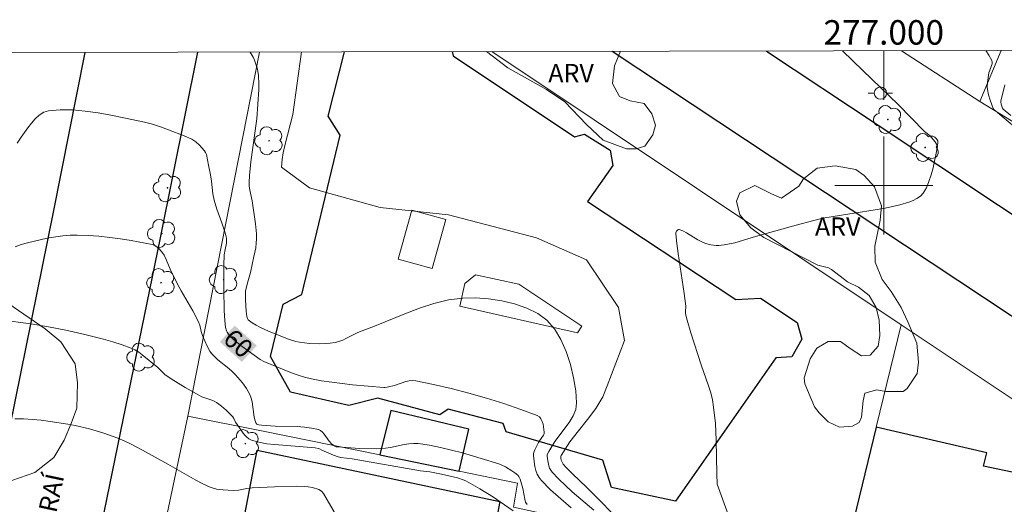
# Model space of a CAD drawing. Units: metres. Extents: x 276846 to 277362, y 1670451 to 1671016.
# Drawn here: x 276929 to 277010, y 1670974 to 1671014 of the extents above; entities that cross this region are included whole.
import ezdxf
from ezdxf.enums import TextEntityAlignment as Align

# ---------------------------------------------------------------- set-up
doc = ezdxf.new("R2010")
doc.units = ezdxf.units.M
doc.header["$MEASUREMENT"] = 0
for name, color, linetype, lineweight in [('Articulacao', 7, 'Continuous', 18), ('Edificacoes', 7, 'Continuous', 30), ('Edificacoes_Vazios', 7, 'Continuous', 15), ('Malha_Coordenadas', 7, 'Continuous', 15), ('Muro_Grade', 8, 'Continuous', 20), ('Pavimentacao_Asfaltica_Mfio', 10, 'Continuous', 30), ('Pavimentacao_Nao_Asfaltica_Mfio', 10, 'Continuous', 30), ('Poste', 7, 'Continuous', 9), ('Topon_Curvas_Mestras_Masc', 255, 'Continuous', 9), ('Topon_de_Vias', 7, 'Continuous', 9)]:
    doc.layers.add(name, color=color, linetype=linetype, lineweight=lineweight)
for name, color, linetype, lineweight, true_color in [('Arvores_Isoladas', 7, 'Continuous', 18, 0x00ff33), ('Curvas_Intermediarias', 7, 'Continuous', 9, 0x783c14), ('Curvas_Mestras', 7, 'Continuous', 20, 0x783c14), ('Topon_Curvas_Mestras', 7, 'Continuous', 9, 0x783c14), ('Topon_Vegetacao', 7, 'Continuous', 9, 0x00ff33), ('Vegetacao', 7, 'Orla8', 9, 0x00ff33)]:
    doc.layers.add(name, color=color, linetype=linetype, lineweight=lineweight, true_color=true_color)
doc.styles.add('Arial', font='arial.ttf', dxfattribs={"height": 1.5})
doc.styles.get("Standard").update_dxf_attribs({"font": 'arial.ttf'})
doc.linetypes.add('Orla8', pattern='A,6,-0.5,["V",Standard,S=1,R=0,X=-0.5,Y=-1],-0.5,6,-0.5,["V",Standard,S=1,R=0,X=-0.5,Y=-1],-0.5', length=14)

# ---------------------------------------------------------------- blocks, each defined once
blk = doc.blocks.new('Arvore')
at = {"layer": 'Arvores_Isoladas'}
blk.add_lwpolyline([(-0.718, 0.493, 0.872324), (-0.722, -0.551, 0.862983), (0.284, -0.827, 0.900105), (0.89, 0.029, 0.863155), (0.262, 0.861, 0.882486)], format="xyb", close=True, dxfattribs=at)
blk.add_circle((0, 0), 0.0286, dxfattribs=at)
blk = doc.blocks.new('Poste')
at = {"layer": 'Poste'}
for points in [[(-0.5, 0), (-1, 0)], [(0.5, 0), (1, 0)]]:
    blk.add_lwpolyline(points, dxfattribs=at)
blk.add_lwpolyline([(0, 0.5, 1), (0, -0.5, 1)], format="xyb", close=True, dxfattribs=at)

msp = doc.modelspace()

# ---------------------------------------------------------------- linework, layer by layer
at = {"layer": 'Articulacao', "flags": 128}
msp.add_lwpolyline([(276861.971, 1671010.709), (277344.014, 1671011.711), (277345.154, 1670457.442), (276863.134, 1670456.44), (276861.971, 1671010.709)], close=True, dxfattribs=at)
at = {"layer": 'Curvas_Intermediarias', "flags": 128}
for points, elevation in [([(276996.636, 1671010.989), (276998.294, 1671009.392), (277001.165, 1671006.601), (277003.336, 1671004.41), (277003.796, 1671004.04), (277004.167, 1671003.59), (277004.357, 1671003.3), (277004.397, 1671003.18), (277004.027, 1671001.429), (277003.876, 1671000.859), (277003.696, 1671000.319), (277003.486, 1670999.818), (277003.216, 1670999.368), (277002.996, 1670999.128), (277002.716, 1670998.928), (277002.396, 1670998.768), (277002.046, 1670998.638), (277001.315, 1670998.428), (277000.125, 1670998.158), (276999.285, 1670997.998), (276995.863, 1670997.477), (276995.013, 1670997.317), (276994.283, 1670997.147), (276992.832, 1670996.767), (276989.531, 1670995.827), (276987.82, 1670995.327), (276987.4, 1670995.227), (276986.96, 1670995.147), (276986.53, 1670995.106), (276986.31, 1670995.106), (276985.869, 1670995.147), (276985.659, 1670995.197), (276985.449, 1670995.257), (276985.129, 1670995.387), (276984.809, 1670995.557), (276983.879, 1670996.137), (276983.578, 1670996.297), (276983.278, 1670996.417), (276983.218, 1670996.417), (276983.168, 1670996.387), (276983.068, 1670996.277), (276983.008, 1670996.127), (276983.008, 1670996.057), (276983.088, 1670995.257), (276983.198, 1670994.446), (276983.699, 1670991.175), (276983.809, 1670990.355), (276983.819, 1670990.115), (276983.789, 1670989.744), (276983.809, 1670989.514), (276983.949, 1670988.994), (276984.249, 1670987.964), (276985.089, 1670985.353), (276985.679, 1670983.642), (276985.859, 1670983.072), (276985.999, 1670982.492), (276986.099, 1670981.901), (276986.24, 1670980.571), (276986.3, 1670979.21), (276986.36, 1670976.469), (276986.39, 1670975.619), (276987.28, 1670973.128)], 63), ([(277010.679, 1671004.78), (277009.139, 1671006.081), (277009.029, 1671006.181), (277008.948, 1671006.291), (277008.688, 1671006.971), (277008.558, 1671007.401), (277008.468, 1671007.832), (277008.458, 1671008.022), (277008.478, 1671008.412), (277008.598, 1671009.202), (277008.638, 1671009.342), (277008.808, 1671009.792), (277008.848, 1671009.932), (277008.858, 1671010.072), (277008.818, 1671010.202), (277008.578, 1671010.643), (277008.342, 1671011.013)], 64), ([(276948.248, 1671010.888), (276948.485, 1671010.463), (276948.595, 1671010.232), (276948.765, 1671009.742), (276948.825, 1671009.492), (276948.905, 1671008.982), (276948.945, 1671008.282), (276948.935, 1671007.842), (276948.775, 1671005.451), (276948.725, 1671005.06), (276948.605, 1671004.27), (276948.295, 1671001.919), (276948.194, 1671000.809), (276948.164, 1671000.249), (276948.164, 1670999.998), (276948.194, 1670999.748), (276948.385, 1670998.758), (276948.665, 1670996.867), (276948.745, 1670996.057), (276948.745, 1670995.647), (276948.725, 1670995.287), (276948.685, 1670994.916), (276948.545, 1670994.196), (276948.255, 1670992.886), (276947.994, 1670991.945), (276947.864, 1670991.365), (276947.854, 1670991.155), (276947.854, 1670990.665), (276947.914, 1670989.724), (276947.954, 1670989.314), (276948.004, 1670989.144), (276948.084, 1670989.034), (276948.395, 1670988.794), (276948.735, 1670988.584), (276949.035, 1670988.424), (276949.795, 1670988.064), (276951.366, 1670987.443), (276951.976, 1670987.253), (276952.276, 1670987.203), (276953.096, 1670987.103), (276953.937, 1670987.073), (276954.357, 1670987.093), (276954.767, 1670987.123), (276955.167, 1670987.183), (276955.487, 1670987.263), (276955.797, 1670987.383), (276956.108, 1670987.534), (276957.028, 1670987.994), (276958.519, 1670988.564), (276960.88, 1670989.524), (276962.06, 1670989.974), (276963.24, 1670990.365), (276964.431, 1670990.655), (276965.621, 1670990.795), (276966.632, 1670990.815), (276967.702, 1670990.745), (276968.783, 1670990.585), (276969.843, 1670990.345), (276970.843, 1670989.994), (276971.734, 1670989.544), (276972.474, 1670988.994), (276973.094, 1670988.284), (276973.625, 1670987.413), (276974.065, 1670986.433), (276974.415, 1670985.373), (276974.665, 1670984.302), (276974.835, 1670983.242), (276974.905, 1670982.261), (276974.835, 1670981.711), (276974.625, 1670981.181), (276974.305, 1670980.651), (276973.114, 1670979.1), (276972.624, 1670978.29), (276972.534, 1670978.09), (276972.504, 1670978), (276972.504, 1670977.9), (276972.544, 1670977.51), (276972.634, 1670977.109), (276972.704, 1670976.919), (276972.794, 1670976.749), (276972.914, 1670976.589), (276973.434, 1670976.039), (276973.985, 1670975.509), (276974.555, 1670974.999), (276976.326, 1670973.478)], 61), ([(276952.442, 1671010.897), (276951.726, 1671005.781), (276951.056, 1671003.25), (276950.926, 1671002.669), (276950.846, 1671002.119), (276950.796, 1671001.489), (276953.086, 1670999.798), (276958.869, 1670998.208), (276964.451, 1670997.607), (276971.634, 1670995.717), (276975.725, 1670993.926), (276978.316, 1670990.044), (276978.817, 1670987.353), (276977.396, 1670983.632), (276977.036, 1670982.732), (276976.466, 1670981.801), (276975.785, 1670980.891), (276975.055, 1670979.981), (276974.355, 1670979.06), (276973.655, 1670977.96), (276973.625, 1670977.88), (276973.625, 1670977.75), (276973.655, 1670977.57), (276973.715, 1670977.399), (276973.805, 1670977.249), (276974.055, 1670976.969), (276974.595, 1670976.429), (276975.715, 1670975.379), (276978.897, 1670972.147)], 62), ([(276929.027, 1670994.986), (276929.537, 1670995.167), (276930.047, 1670995.317), (276931.198, 1670995.597), (276931.778, 1670995.717), (276932.358, 1670995.817), (276932.938, 1670995.887), (276933.529, 1670995.937), (276934.109, 1670995.947), (276934.989, 1670995.917), (276935.87, 1670995.857), (276936.76, 1670995.757), (276937.64, 1670995.637), (276938.511, 1670995.497), (276940.241, 1670995.167), (276940.381, 1670995.127), (276940.521, 1670995.046), (276940.782, 1670994.846), (276941.002, 1670994.606), (276941.202, 1670994.316), (276941.382, 1670993.946), (276941.692, 1670993.166), (276942.262, 1670992.005), (276942.592, 1670991.405), (276943.543, 1670989.764), (276943.993, 1670988.924), (276944.113, 1670988.594), (276944.233, 1670988.084), (276944.343, 1670987.754), (276944.713, 1670986.883), (276944.943, 1670986.473), (276945.083, 1670986.293), (276945.333, 1670986.023), (276945.603, 1670985.773), (276946.484, 1670985.053), (276946.764, 1670984.802), (276947.024, 1670984.542), (276947.604, 1670983.892), (276947.944, 1670983.422), (276948.084, 1670983.172), (276948.204, 1670982.922), (276948.305, 1670982.632), (276948.385, 1670982.331), (276948.565, 1670981.071), (276948.635, 1670980.771), (276948.685, 1670980.621), (276948.785, 1670980.501), (276948.935, 1670980.451), (276949.165, 1670980.421), (276950.265, 1670980.361), (276952.086, 1670980.311), (276952.676, 1670980.271), (276953.246, 1670980.191), (276953.807, 1670980.071), (276953.987, 1670979.991), (276954.147, 1670979.86), (276954.287, 1670979.69), (276954.677, 1670979.13), (276954.867, 1670978.92), (276955.157, 1670978.71), (276955.257, 1670978.67), (276955.347, 1670978.65), (276957.188, 1670978.52), (276958.519, 1670978.5), (276959.299, 1670978.54), (276959.689, 1670978.6), (276960.829, 1670978.85), (276961.21, 1670978.91), (276961.59, 1670978.94), (276961.97, 1670978.93), (276962.88, 1670978.79), (276963.781, 1670978.61), (276964.691, 1670978.4), (276965.591, 1670978.16), (276966.492, 1670977.91), (276968.272, 1670977.359), (276968.553, 1670977.269), (276969.103, 1670977.019), (276969.623, 1670976.709), (276969.863, 1670976.529), (276970.093, 1670976.349), (276970.183, 1670976.249), (276970.303, 1670976.009), (276970.503, 1670975.269), (276970.673, 1670974.378), (276970.743, 1670974.138), (276970.863, 1670973.958)], 59), ([(276969.733, 1670973.428), (276968.663, 1670974.178), (276968.122, 1670974.548), (276967.002, 1670975.239), (276965.861, 1670975.879), (276965.641, 1670975.979), (276965.181, 1670976.129), (276963.871, 1670976.439), (276962.92, 1670976.609), (276962.14, 1670976.709), (276956.558, 1670977.67), (276955.647, 1670977.79), (276955.427, 1670977.85), (276955.047, 1670977.98), (276954.097, 1670978.38), (276953.887, 1670978.5), (276953.797, 1670978.53), (276953.537, 1670978.57), (276952.226, 1670978.69), (276950.235, 1670978.84), (276949.585, 1670978.91), (276948.955, 1670979.03), (276948.355, 1670979.2), (276948.134, 1670979.31), (276947.924, 1670979.48), (276947.744, 1670979.68), (276947.044, 1670980.671), (276946.914, 1670980.971), (276946.824, 1670981.111), (276946.284, 1670981.651), (276945.894, 1670981.981), (276945.683, 1670982.141), (276945.483, 1670982.281), (276945.293, 1670982.381), (276945.103, 1670982.461), (276944.283, 1670982.752), (276944.093, 1670982.842), (276942.922, 1670983.502), (276941.782, 1670984.212), (276941.272, 1670984.562), (276940.682, 1670985.133), (276939.421, 1670986.173), (276939.131, 1670986.383), (276938.821, 1670986.573), (276938.501, 1670986.723), (276937.77, 1670986.993), (276937.02, 1670987.243), (276936.26, 1670987.453), (276934.719, 1670987.844), (276933.169, 1670988.184), (276931.748, 1670988.464), (276930.317, 1670988.694), (276927.826, 1670989.034)], 58), ([(276955.307, 1670972.978), (276954.237, 1670974.848), (276954.097, 1670975.019), (276953.977, 1670975.109), (276953.847, 1670975.169), (276953.337, 1670975.329), (276952.986, 1670975.389), (276952.636, 1670975.419), (276952.036, 1670975.439), (276950.225, 1670975.409), (276948.405, 1670975.319), (276947.954, 1670975.259), (276947.284, 1670975.129), (276946.844, 1670975.099), (276946.024, 1670975.139), (276945.483, 1670975.219), (276945.213, 1670975.289), (276944.963, 1670975.379), (276944.373, 1670975.649), (276943.793, 1670975.949), (276943.223, 1670976.259), (276941.512, 1670977.249), (276939.451, 1670978.39), (276938.461, 1670978.92), (276937.95, 1670979.16), (276937.43, 1670979.37), (276936.29, 1670979.78), (276935.119, 1670980.131), (276933.929, 1670980.411), (276933.339, 1670980.521), (276931.898, 1670980.741), (276931.168, 1670980.831), (276930.447, 1670980.901), (276929.717, 1670980.941), (276928.997, 1670980.951)], 57)]:
    msp.add_lwpolyline(points, dxfattribs=dict(at, elevation=elevation))
at = {"layer": 'Curvas_Mestras', "flags": 128}
for points, elevation in [([(277010.379, 1671005.721), (277009.769, 1671006.231), (277009.709, 1671006.301), (277009.599, 1671006.631), (277009.579, 1671006.791), (277009.579, 1671006.871), (277009.879, 1671008.222)], 65), ([(276929.207, 1671003.45), (276929.527, 1671003.94), (276930.067, 1671004.71), (276930.357, 1671005.09), (276930.668, 1671005.451), (276930.998, 1671005.751), (276931.368, 1671005.971), (276931.748, 1671006.091), (276932.718, 1671006.171), (276933.719, 1671006.161), (276934.759, 1671006.071), (276935.81, 1671005.921), (276936.86, 1671005.731), (276937.9, 1671005.531), (276939.591, 1671005.17), (276940.251, 1671004.99), (276940.912, 1671004.78), (276941.562, 1671004.55), (276942.842, 1671004.04), (276943.463, 1671003.77), (276943.633, 1671003.68), (276943.793, 1671003.57), (276944.093, 1671003.29), (276944.493, 1671002.84), (276944.593, 1671002.689), (276944.663, 1671002.519), (276944.843, 1671001.669), (276944.983, 1671000.879), (276945.063, 1671000.359), (276945.183, 1670999.318), (276945.283, 1670998.808), (276945.503, 1670998.068), (276945.914, 1670996.957), (276946.164, 1670996.217), (276946.254, 1670995.907), (276946.294, 1670995.687), (276946.304, 1670995.477), (276946.294, 1670995.277), (276946.184, 1670994.776), (276946.114, 1670994.326), (276946.094, 1670993.496), (276946.084, 1670991.535), (276946.104, 1670989.794), (276946.154, 1670988.964), (276946.214, 1670988.414), (276946.304, 1670988.144), (276946.364, 1670988.024), (276946.514, 1670987.784), (276946.914, 1670987.403), (276947.584, 1670986.863), (276949.055, 1670985.803), (276949.355, 1670985.633), (276951.616, 1670984.712), (276952.156, 1670984.522), (276952.686, 1670984.362), (276953.236, 1670984.222), (276954.067, 1670984.062), (276954.907, 1670983.932), (276955.757, 1670983.822), (276956.608, 1670983.732), (276959.149, 1670983.502), (276959.249, 1670983.492), (276959.439, 1670983.522), (276960.109, 1670983.702), (276960.95, 1670983.982), (276961.23, 1670984.052), (276961.51, 1670984.082), (276961.78, 1670984.052), (276963.21, 1670983.752), (276964.661, 1670983.412), (276966.112, 1670983.042), (276967.552, 1670982.632), (276968.973, 1670982.191), (276970.353, 1670981.711), (276971.694, 1670981.211), (276971.864, 1670981.101), (276971.994, 1670980.941), (276972.094, 1670980.741), (276972.164, 1670980.521), (276972.214, 1670980.291), (276972.264, 1670979.86), (276972.244, 1670979.73), (276972.204, 1670979.61), (276971.874, 1670979.14), (276971.804, 1670979.01), (276971.494, 1670978.42), (276971.434, 1670978.27), (276971.394, 1670978.12), (276971.384, 1670977.97), (276971.414, 1670977.67), (276971.504, 1670977.049), (276971.584, 1670976.739), (276971.694, 1670976.439), (276971.834, 1670976.169), (276972.014, 1670975.939), (276972.784, 1670975.159), (276973.605, 1670974.408), (276974.455, 1670973.688)], 60)]:
    msp.add_lwpolyline(points, dxfattribs=dict(at, elevation=elevation))
at = {"layer": 'Edificacoes', "flags": 128}
for points in [[(276964.744, 1671010.923), (276964.816, 1671010.575), (276974.721, 1671003.972), (276975.55, 1671004.181), (276977.65, 1671002.886), (276977.858, 1671001.616), (276975.787, 1670998.686), (276987.928, 1670990.678), (276989.937, 1670990.809), (276992.919, 1670988.802), (276993.308, 1670987.442), (276992.5, 1670986.016), (276991.171, 1670985.918), (276982.979, 1670974.214), (276977.762, 1670975.344), (276977.035, 1670977.566), (276969.141, 1670979.875), (276968.914, 1670980.555), (276964.423, 1670981.732), (276963.742, 1670981.277), (276958.661, 1670982.635), (276956.304, 1670982.044), (276951.541, 1670983.129), (276949.902, 1670986.034)], [(276949.902, 1670986.034), (276950.936, 1670990.311), (276952.465, 1670991.09), (276955.593, 1671004.115), (276954.607, 1671005.644), (276955.935, 1671010.904)]]:
    msp.add_lwpolyline(points, dxfattribs=at)
for points in [[(276965.299, 1670976.68), (276966.089, 1670980.112), (276959.732, 1670981.625), (276958.818, 1670978)], [(276993.824, 1670957.404), (276993.407, 1670955.692), (277002.111, 1670953.631), (277000.529, 1670945.533), (277005.507, 1670944.348), (277007.909, 1670943.776), (277011.101, 1670957.857), (277014.652, 1670973.518), (277013.217, 1670973.775), (277013.41, 1670974.981), (277010.766, 1670975.601), (277010.999, 1670976.496), (277008.16, 1670977.077), (277008.432, 1670978.166), (276999.384, 1670980.265), (276996.388, 1670967.949)], [(276964.508, 1670963.657), (276956.443, 1670965.301), (276950.211, 1670966.571), (276950.855, 1670970.284), (276947.414, 1670971.156), (276948.809, 1670978.388), (276968.639, 1670974.203), (276967.012, 1670965.512), (276964.912, 1670965.86)]]:
    msp.add_lwpolyline(points, close=True, dxfattribs=at)
at = {"layer": 'Edificacoes_Vazios', "flags": 128}
for points in [[(276964.217, 1670997.216), (276961.43, 1670997.992), (276960.316, 1670993.995), (276963.103, 1670993.218)], [(276975.334, 1670988.508), (276970.181, 1670991.939), (276966.649, 1670992.714), (276965.775, 1670992.001), (276965.355, 1670990.154), (276974.973, 1670987.966)]]:
    msp.add_lwpolyline(points, close=True, dxfattribs=at)
at = {"layer": 'Malha_Coordenadas', "flags": 128}
for points in [[(277000, 1671010.996), (277000, 1671006.996)], [(277000, 1671004), (277000, 1670996)], [(277004, 1671000), (276996, 1671000)]]:
    msp.add_lwpolyline(points, dxfattribs=at)
at = {"layer": 'Muro_Grade', "flags": 128}
for points in [[(277007.861, 1671006.867), (277001.447, 1671010.999)], [(277007.861, 1671006.867), (277009.6, 1671011.016)], [(276943.132, 1670981.17), (276949.009, 1671010.89)], [(276967.971, 1671010.929), (277001.416, 1670988.624)], [(277021.91, 1670998.291), (277007.861, 1671006.867)], [(277001.416, 1670988.624), (276999.384, 1670980.265), (276996.388, 1670967.949)], [(277001.416, 1670988.624), (277015.89, 1670978.981)], [(276940.482, 1670968.553), (276943.132, 1670981.17)], [(276943.132, 1670981.17), (276949.295, 1670979.94), (276958.818, 1670978), (276965.299, 1670976.68), (276970.087, 1670975.705), (276969.753, 1670973.749), (276991.033, 1670969.115), (276996.388, 1670967.949)]]:
    msp.add_lwpolyline(points, dxfattribs=at)
at = {"layer": 'Pavimentacao_Asfaltica_Mfio', "flags": 128}
for points in [[(276934.722, 1671010.86), (276932.144, 1670997.825), (276925.866, 1670967.03), (276918.312, 1670929.97), (276909.358, 1670886.05), (276901.27, 1670846.373), (276892.626, 1670804.124), (276886.759, 1670775.493), (276880.824, 1670746.535), (276878.443, 1670734.916), (276874.542, 1670715.654), (276873.417, 1670710.249), (276873.086, 1670709.553), (276872.741, 1670709.144), (276872.075, 1670708.62), (276871.486, 1670708.305), (276870.35, 1670707.973), (276869.64, 1670707.841), (276868.782, 1670707.764), (276868.105, 1670707.804), (276867.43, 1670707.954), (276866.612, 1670708.29), (276862.599, 1670711.235)], [(276943.923, 1671010.879), (276940.89, 1670995.727), (276934.577, 1670964.943), (276927.002, 1670927.978), (276918.164, 1670884.144), (276910.091, 1670844.57), (276904.01, 1670814.846), (276901.445, 1670802.309), (276895.514, 1670773.674), (276889.622, 1670744.771), (276887.267, 1670733.13), (276883.35, 1670713.785), (276880.969, 1670703.057), (276880.855, 1670702.507), (276880.756, 1670701.844), (276880.73, 1670701.298), (276880.756, 1670700.882), (276880.803, 1670700.378), (276880.9, 1670699.884), (276881.075, 1670699.549), (276881.363, 1670699.172), (276882.322, 1670698.449), (276883.217, 1670697.818)]]:
    msp.add_lwpolyline(points, dxfattribs=at)
at = {"layer": 'Pavimentacao_Nao_Asfaltica_Mfio', "flags": 128}
for points in [[(276977.809, 1671010.95), (277053.897, 1670960.592), (277055.371, 1670959.46)], [(276990.41, 1671010.976), (276999.532, 1671004.918), (277053.41, 1670969.139), (277053.61, 1670969.026), (277053.736, 1670968.973), (277053.839, 1670968.943), (277054.043, 1670968.912), (277054.495, 1670968.876), (277054.953, 1670968.908), (277055.486, 1670969.004), (277055.764, 1670969.092), (277056.011, 1670969.206), (277056.34, 1670969.445), (277056.558, 1670969.655), (277056.755, 1670969.948), (277056.909, 1670970.284), (277056.989, 1670970.526), (277064.58, 1671006.512), (277065.548, 1671011.132)]]:
    msp.add_lwpolyline(points, dxfattribs=at)
at = {"layer": 'Topon_Curvas_Mestras_Masc'}
msp.add_solid([(276945.757, 1670987.226, 60), (276947.561, 1670985.591, 60), (276946.97, 1670988.564, 60), (276948.774, 1670986.929, 60)], dxfattribs=at)
msp.add_solid([(276945.757, 1670987.226, 60), (276947.561, 1670985.591, 60), (276946.97, 1670988.564, 60), (276948.774, 1670986.929, 60)], dxfattribs=at)
at = {"layer": 'Vegetacao', "flags": 128}
msp.add_lwpolyline([(276978.488, 1671010.951), (276977.992, 1671009.758), (276977.85, 1671008.332), (276978.421, 1671007.264), (276979.277, 1671006.908), (276980.417, 1671006.695), (276981.059, 1671005.84), (276981.345, 1671004.913), (276981.132, 1671004.129), (276980.491, 1671003.202), (276979.779, 1671002.988), (276978.995, 1671002.987), (276977.07, 1671003.699), (276975.714, 1671004.981), (276973.932, 1671006.833), (276972.434, 1671007.83), (276969.297, 1671009.61), (276967.536, 1671010.929)], dxfattribs=at)
for points in [[(276997.051, 1670992.123), (276995.737, 1670993.142), (276995.494, 1670993.288), (276994.62, 1670993.482), (276990.196, 1670995.763), (276989.127, 1670996.54), (276988.25, 1670997.609), (276987.958, 1670998.726), (276988.249, 1670999.407), (276989.464, 1670999.991), (276990.825, 1670999.312), (276991.652, 1670998.971), (276993.06, 1670999.945), (276993.448, 1671000.528), (276994.566, 1671001.403), (276996.023, 1671001.598), (276997.725, 1671001.308), (276998.405, 1671000.822), (276999.233, 1670999.9), (276999.817, 1670998.345), (276999.72, 1670997.179), (276999.284, 1670995.04), (276999.285, 1670993.728), (276999.869, 1670992.319), (277000.598, 1670991.347), (277001.425, 1670990.036), (277001.961, 1670988.869), (277002.691, 1670987.121), (277002.838, 1670985.566), (277002.741, 1670984.643), (277001.916, 1670983.427), (277001.575, 1670983.184), (277000.166, 1670983.183), (276999.437, 1670983.328), (276998.465, 1670983.036), (276998.32, 1670982.404), (276998.175, 1670981.092), (276997.981, 1670980.654), (276997.447, 1670980.362), (276996.377, 1670980.265), (276995.454, 1670980.701), (276994.725, 1670981.43), (276994.336, 1670981.916), (276993.556, 1670983.81), (276993.507, 1670984.297), (276993.992, 1670985.852), (276994.527, 1670986.727), (276995.45, 1670987.262), (276996.47, 1670987.263), (276997.346, 1670986.632), (276998.172, 1670986.097), (276998.9, 1670986.146), (276999.532, 1670986.876), (276999.678, 1670987.751), (276999.628, 1670989.015), (276999.385, 1670990.035), (276998.8, 1670991.006), (276997.925, 1670991.686)], [(276921.317, 1670963.07), (276920.344, 1670963.718), (276919.89, 1670964.301), (276919.371, 1670965.401), (276918.722, 1670968.057), (276918.591, 1670970.131), (276918.589, 1670972.464), (276918.912, 1670973.89), (276919.559, 1670975.445), (276920.4, 1670976.871), (276921.372, 1670978.362), (276921.824, 1670979.594), (276922.406, 1670981.538), (276922.341, 1670982.445), (276922.016, 1670983.222), (276921.627, 1670983.935), (276920.979, 1670984.777), (276920.136, 1670985.359), (276919.228, 1670985.941), (276918.321, 1670986.978), (276918.125, 1670987.626), (276918.124, 1670988.856), (276918.254, 1670989.894), (276918.772, 1670990.995), (276919.678, 1670992.163), (276920.974, 1670992.746), (276922.723, 1670992.877), (276924.019, 1670992.813), (276925.574, 1670992.426), (276926.741, 1670991.584), (276927.648, 1670991.066), (276928.881, 1670990.095), (276931.473, 1670988.282), (276932.77, 1670987.246), (276933.938, 1670985.433), (276934.133, 1670983.877), (276934.069, 1670981.805), (276933.617, 1670980.573), (276933.034, 1670979.212), (276932.193, 1670977.786), (276930.638, 1670976.554), (276928.76, 1670975.904), (276927.528, 1670975.774), (276925.845, 1670975.514), (276925.196, 1670975.254), (276924.484, 1670974.671), (276923.837, 1670973.439), (276923.514, 1670972.337), (276924.098, 1670971.171), (276924.94, 1670970.524), (276926.237, 1670970.006), (276926.82, 1670969.359), (276927.274, 1670968.452), (276927.534, 1670967.48), (276927.599, 1670966.379), (276927.341, 1670965.277), (276926.758, 1670964.823), (276925.917, 1670964.24), (276923.714, 1670963.007), (276922.482, 1670962.941)]]:
    msp.add_lwpolyline(points, close=True, dxfattribs=at)

# ---------------------------------------------------------------- block references
at = {"layer": 'Arvores_Isoladas'}
for p in [(277000.335, 1671005.381), (276949.776, 1671003.653), (277003.386, 1671003.1), (276941.485, 1670999.812), (276941.012, 1670996.077), (276940.952, 1670992.065), (276946.068, 1670992.314), (276939.333, 1670985.992), (276947.845, 1670978.922)]:
    msp.add_blockref('Arvore', p, dxfattribs=at)
at = {"layer": 'Poste'}
msp.add_blockref('Poste', (276999.728, 1671007.546), dxfattribs=at)

# ---------------------------------------------------------------- texts
at = {"layer": 'Malha_Coordenadas', "style": 'Arial'}
msp.add_text('277.000', height=2, dxfattribs=at).set_placement((277000, 1671011.496), align=Align.CENTER)
at = {"layer": 'Topon_Curvas_Mestras', "style": 'Arial'}
msp.add_text('60', height=1.5, rotation=317.80932, dxfattribs=at).set_placement((276945.922, 1670987.314, 60))
at = {"layer": 'Topon_de_Vias', "style": 'Arial'}
msp.add_text('ICARAÍ', height=1.5, rotation=78, dxfattribs=at).set_placement((276931.744, 1670970.121))
at = {"layer": 'Topon_Vegetacao', "style": 'Arial'}
for p in [(276972.592, 1671008.421), (276994.379, 1670995.893)]:
    msp.add_text('ARV', height=1.5, dxfattribs=at).set_placement(p)

doc.saveas('drawing.dxf')
